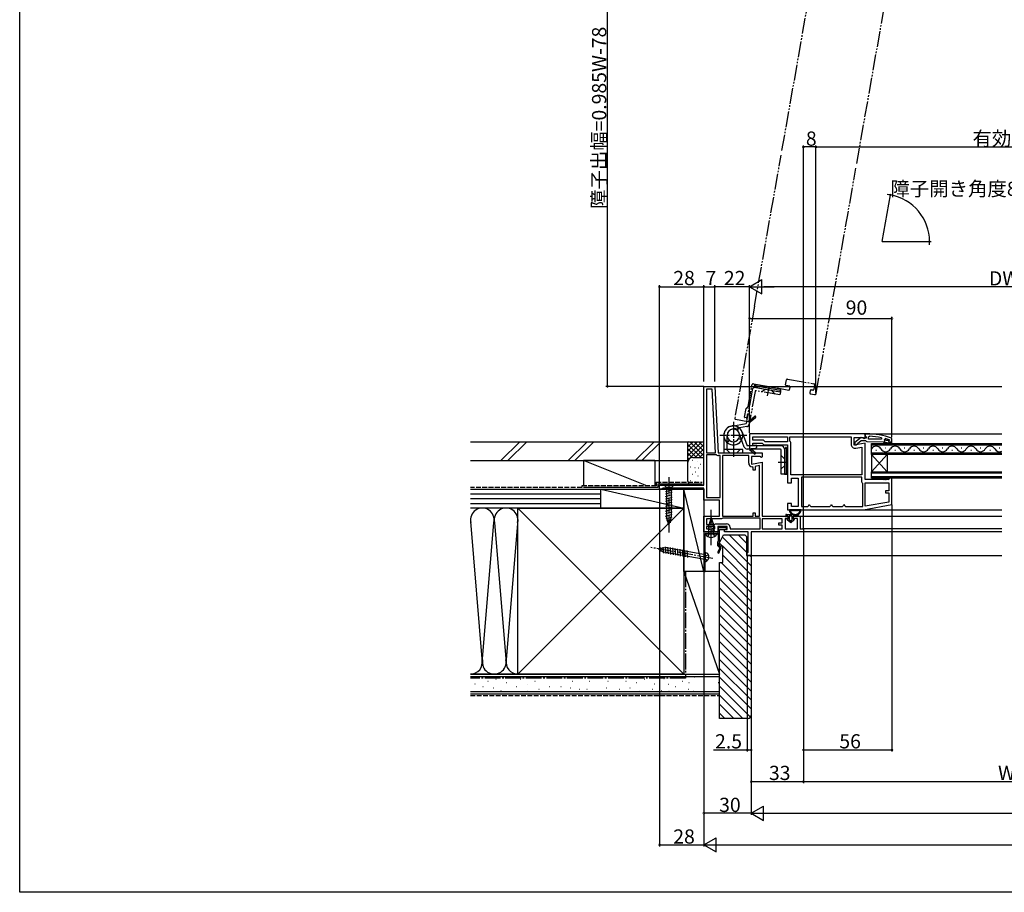
# Model space of a CAD drawing. Extents: x 0 to 998, y 0 to 1603.
# Drawn here: x 0 to 623, y 0 to 552 of the extents above; entities that cross this region are included whole.
import ezdxf

# ---------------------------------------------------------------- set-up
doc = ezdxf.new("R2010")
doc.units = 0
for name, pattern in [('YCENTER_1', [13, 10, -1, 1, -1]), ('YDIVIDE_1', [15, 10, -1, 1, -1, 1, -1]), ('YHIDDEN_1', [4, 3, -1])]:
    doc.linetypes.add(name, pattern=pattern)
for name, color, linetype in [('YKK_11', 7, 'CONTINUOUS'), ('YKK_12', 2, 'CONTINUOUS'), ('YKK_13', 4, 'CONTINUOUS'), ('YKK_D', 6, 'CONTINUOUS'), ('YKK_ZWAK', 7, 'CONTINUOUS'), ('YSS_K', 3, 'CONTINUOUS')]:
    doc.layers.add(name, color=color, linetype=linetype)
doc.styles.get("Standard").update_dxf_attribs({"font": 'txt', "bigfont": 'BIGFONT'})

msp = doc.modelspace()

# ---------------------------------------------------------------- linework, layer by layer
at = {"layer": 'YKK_11', "color": 0, "linetype": 'ByBlock', "lineweight": -2}
for p, q in [((432.500026, 257.500954), (432.500034, 320.000954)), ((432.500034, 320.000954), (439.500034, 320.000953)), ((434.300034, 318.200954), (434.300029, 278.000954)), ((437.791898, 318.200953), (434.300034, 318.200954)), ((439.898685, 278.000953), (437.791898, 318.200953)), ((439.898685, 278.000953), (437.791898, 318.200953)), ((439.500034, 320.000953), (441.701155, 278.000953)), ((534.49948, 290.000957), (461.49948, 290.000957)), ((461.49948, 290.000957), (461.49948, 280.134933)), ((463.49948, 288.000957), (485.49948, 288.000957)), ((463.49948, 286.000957), (463.49948, 288.000957)), ((463.49948, 288.000957), (485.49948, 288.000957)), ((485.49948, 288.000957), (485.49948, 285.000957)), ((486.99948, 285.366982), (486.99948, 288.000957)), ((486.99948, 288.000957), (525.69948, 288.000957)), ((525.69948, 288.000957), (525.69948, 283.389564)), ((527.69948, 282.793687), (527.69948, 287.600957)), ((527.69948, 287.600957), (533.05594, 287.600957)), ((531.985581, 287.614599), (527.999469, 284.509264)), ((533.402173, 287.425542), (531.985581, 287.614599)), ((533.05594, 287.600957), (533.923504, 287.058843)), ((533.801893, 287.224983), (533.402173, 287.425542)), ((535.203267, 287.223026), (533.801893, 287.224983)), ((533.923504, 287.058843), (534.49948, 287.378111)), ((534.49948, 287.378111), (534.49948, 290.000957)), ((534.507179, 290.024001), (534.505717, 288.977941)), ((534.505717, 288.977941), (534.855051, 288.500483)), ((535.507178, 290.022604), (534.507179, 290.024001)), ((534.855051, 288.500483), (535.204384, 288.023025)), ((535.204384, 288.023025), (535.203267, 287.223026)), ((536.702287, 286.520931), (536.704319, 287.975452)), ((544.773265, 286.509657), (536.702287, 286.520931)), ((544.773265, 286.509657), (536.702287, 286.520931)), ((536.704319, 287.975452), (537.227743, 288.474204)), ((544.877329, 287.498855), (544.773265, 286.509657)), ((546.701683, 286.081559), (546.702179, 286.436745)), ((546.702179, 286.436745), (547.335234, 286.918018)), ((551.502662, 286.778756), (551.173649, 287.24931)), ((551.500177, 285.000258), (551.502662, 286.778756)), ((461.49948, 280.134933), (461.422129, 280.000957)), ((462.573471, 280.39514), (462.750035, 280.700957)), ((462.750035, 280.700957), (465.49948, 280.700957)), ((470.327906, 286.000957), (463.49948, 286.000957)), ((463.49948, 282.600957), (463.49948, 284.000957)), ((463.49948, 284.000957), (469.499479, 284.000957)), ((465.99948, 282.600957), (463.49948, 282.600957)), ((465.49948, 281.000957), (465.99948, 281.500957)), ((465.49948, 280.700957), (465.49948, 281.000957)), ((465.99948, 281.500957), (465.99948, 282.600957)), ((469.499479, 284.000957), (470.49948, 283.000957)), ((471.327907, 285.000957), (470.327906, 286.000957)), ((470.49948, 283.000957), (485.49948, 283.000957)), ((485.49948, 285.000957), (471.327907, 285.000957)), ((485.49948, 283.000957), (485.49948, 259.000957)), ((487.24948, 284.93397), (486.99948, 285.366982)), ((487.49948, 284.500957), (487.24948, 284.93397)), ((487.49948, 264.000957), (487.49948, 284.500957)), ((534.49948, 283.992711), (527.69948, 282.793687)), ((527.999469, 284.509264), (527.997407, 283.033088)), ((527.997407, 283.033088), (528.997406, 283.031691)), ((528.6336, 280.927545), (532.49948, 281.609203)), ((528.997406, 283.031691), (529.498092, 283.535266)), ((529.498092, 283.535266), (529.695892, 283.937193)), ((529.695892, 283.937193), (532.001174, 285.727497)), ((532.001174, 285.727497), (534.701172, 285.723726)), ((532.49948, 281.609203), (532.49948, 264.000957)), ((534.49948, 261.000957), (534.49948, 283.992711)), ((534.701172, 285.723726), (535.177652, 285.37306)), ((535.177652, 285.37306), (535.654132, 285.022394)), ((535.654132, 285.022394), (546.200183, 285.007662)), ((546.200183, 285.007662), (546.199484, 284.507662)), ((546.199484, 284.507662), (548.199482, 284.504869)), ((546.200183, 285.007662), (547.000182, 285.006544)), ((546.701719, 286.106962), (546.701683, 286.081559)), ((547.076007, 285.596913), (546.701683, 286.081559)), ((547.407993, 286.105976), (546.701719, 286.106962)), ((547.407993, 286.105976), (546.701719, 286.106962)), ((547.000182, 285.006544), (547.076007, 285.596913)), ((547.705273, 285.84306), (547.407993, 286.105976)), ((548.697428, 285.841674), (547.705273, 285.84306)), ((548.199482, 284.504869), (550.422686, 283.217158)), ((548.995442, 286.103758), (548.697428, 285.841674)), ((549.831909, 286.10259), (548.995442, 286.103758)), ((550.67329, 283.64982), (549.199481, 284.503472)), ((549.199481, 284.503472), (550.99948, 284.500957)), ((549.600179, 285.002912), (551.500177, 285.000258)), ((549.901436, 285.902492), (549.601017, 285.602912)), ((549.697203, 286.194836), (549.831909, 286.10259)), ((549.831909, 286.10259), (549.901447, 285.910109)), ((549.901447, 285.910109), (549.901436, 285.902492)), ((550.422686, 283.217158), (550.67329, 283.64982)), ((550.99948, 284.500957), (550.998781, 284.000958)), ((550.998781, 284.000958), (551.498781, 284.000259)), ((551.498781, 284.000259), (551.500177, 285.000258)), ((434.300029, 276.600954), (434.300025, 249.800954)), ((434.300029, 276.600954), (434.300025, 249.800954)), ((434.300029, 278.000954), (439.898685, 278.000953)), ((440.487691, 276.600953), (434.300029, 276.600954)), ((440.749582, 276.526879), (440.487691, 276.600953)), ((441.701155, 278.000953), (469.500029, 278.000949)), ((442.900029, 276.200953), (441.901904, 276.200953)), ((442.900025, 249.800953), (442.900029, 276.200953)), ((444.300029, 276.200952), (444.300024, 238.000952)), ((444.300029, 276.200952), (444.300024, 238.000952)), ((460.900029, 276.20095), (444.300029, 276.200952)), ((460.900028, 271.389557), (460.900029, 276.20095)), ((461.422129, 280.000957), (464.84046, 277.096147)), ((465.358499, 277.705767), (462.638977, 280.016746)), ((462.700029, 275.60095), (462.700028, 270.79368)), ((468.056489, 275.600949), (462.700029, 275.60095)), ((464.84046, 277.096147), (465.358499, 277.705767)), ((468.924052, 275.058835), (468.056489, 275.600949)), ((469.500029, 275.378104), (468.924052, 275.058835)), ((469.500029, 278.000949), (469.500029, 275.378104)), ((462.700028, 270.79368), (469.500028, 271.992703)), ((463.700028, 268.589557), (463.200028, 269.089557)), ((463.700027, 267.089557), (463.700028, 268.589557)), ((467.700028, 269.847547), (464.900028, 269.353831)), ((464.900028, 269.353831), (464.900028, 267.089557)), ((467.700024, 238.000949), (467.700028, 269.847547)), ((469.500028, 271.992703), (469.500024, 238.000949)), ((464.900028, 267.089557), (463.700027, 267.089557)), ((532.49948, 264.000957), (487.49948, 264.000957)), ((532.49948, 264.000957), (487.49948, 264.000957)), ((487.99948, 259.000957), (487.99948, 262.000957)), ((487.99948, 262.000957), (492.19948, 262.000957)), ((492.19948, 262.000957), (492.19948, 244.000957)), ((532.49948, 262.500957), (494.19948, 262.500957)), ((494.19948, 262.500957), (494.19948, 244.000957)), ((532.49948, 262.500957), (494.19948, 262.500957)), ((532.49948, 259.500957), (532.49948, 262.500957)), ((549.69948, 261.500957), (549.19948, 261.000957)), ((550.19948, 262.000957), (549.69948, 261.500957)), ((551.49948, 262.000957), (550.19948, 262.000957)), ((551.49948, 245.174843), (551.49948, 262.000957)), ((404.500026, 255.000958), (404.500026, 257.500958)), ((404.500026, 257.500958), (432.500026, 257.500954)), ((406.323056, 255.350957), (405.846087, 255.000957)), ((406.800026, 255.700957), (406.323056, 255.350957)), ((432.500026, 255.700954), (406.800026, 255.700957)), ((432.500025, 248.000954), (432.500026, 255.700954)), ((485.49948, 259.000957), (487.99948, 259.000957)), ((532.74948, 259.067944), (532.49948, 259.500957)), ((532.99948, 258.634932), (532.74948, 259.067944)), ((532.99948, 244.000957), (532.99948, 258.634932)), ((549.19948, 261.000957), (534.49948, 261.000957)), ((534.49948, 244.208137), (534.49948, 259.000957)), ((534.49948, 259.000957), (549.49948, 259.000957)), ((549.49948, 259.000957), (549.49948, 254.000957)), ((405.846087, 255.000957), (404.500026, 255.000958)), ((434.300025, 249.800954), (442.900025, 249.800953)), ((549.49948, 254.000957), (547.49948, 254.000957)), ((547.49948, 254.000957), (547.49948, 252.600957)), ((547.49948, 252.600957), (549.49948, 252.600957)), ((549.49948, 252.600957), (549.49948, 246.853042)), ((442.500025, 248.000953), (432.500025, 248.000954)), ((442.500024, 238.000953), (442.500025, 248.000953)), ((487.99948, 246.000957), (485.49948, 246.000957)), ((485.49948, 246.000957), (485.49948, 242.000957)), ((487.99948, 244.000957), (487.99948, 246.000957)), ((492.19948, 244.000957), (487.99948, 244.000957)), ((494.19948, 244.000957), (498.19948, 244.000957)), ((498.19948, 244.000957), (498.69948, 244.500957)), ((499.69948, 244.500957), (500.19948, 244.000957)), ((500.19948, 244.000957), (512.19948, 244.000957)), ((512.19948, 244.000957), (512.69948, 244.500957)), ((513.69948, 244.500957), (514.19948, 244.000957)), ((514.19948, 244.000957), (520.19948, 244.000957)), ((520.19948, 244.000957), (520.69948, 244.500957)), ((521.69948, 244.500957), (522.19948, 244.000957)), ((522.19948, 244.000957), (532.99948, 244.000957)), ((533.499477, 242.000957), (551.49948, 245.174843)), ((549.49948, 246.853042), (534.49948, 244.208137)), ((549.49948, 246.853042), (534.49948, 244.208137)), ((432.500022, 228.000954), (432.500024, 238.000954)), ((432.500024, 238.000954), (442.500024, 238.000953)), ((444.600024, 236.600952), (444.200024, 236.400952)), ((444.300024, 238.000952), (463.700024, 238.00095)), ((468.100024, 236.600949), (444.600024, 236.600952)), ((468.100024, 236.600949), (444.600024, 236.600952)), ((463.700024, 238.00095), (463.700024, 240.00095)), ((463.700024, 240.00095), (464.900024, 240.00095)), ((464.900024, 240.00095), (464.900024, 238.00095)), ((464.900024, 238.00095), (467.700024, 238.000949)), ((468.100023, 229.800949), (468.100024, 236.600949)), ((469.500024, 238.000949), (485.700024, 238.000947)), ((485.49948, 242.000957), (533.499477, 242.000957)), ((485.700024, 238.000947), (485.700024, 236.500947)), ((489.200024, 236.500947), (489.200024, 238.000947)), ((489.200024, 238.000947), (493.500024, 238.000946)), ((493.500024, 238.000946), (493.500023, 229.800946)), ((434.300024, 236.200954), (434.300023, 232.700954)), ((434.300023, 232.700954), (439.201793, 232.700953)), ((443.800024, 236.200953), (434.300024, 236.200954)), ((439.501793, 231.300953), (434.301793, 231.300954)), ((434.301793, 231.300954), (434.301793, 229.800954)), ((439.201793, 232.700953), (439.601793, 232.900953)), ((439.501793, 229.800953), (439.501793, 231.300953)), ((439.601793, 232.900953), (440.001793, 233.100953)), ((440.001793, 233.100953), (446.801793, 233.100952)), ((441.301793, 231.300953), (441.301792, 228.000953)), ((447.301793, 231.300952), (441.301793, 231.300953)), ((446.801793, 230.500949), (441.701793, 230.500949)), ((441.701793, 230.500949), (441.701793, 228.000949)), ((444.200024, 236.400952), (443.800024, 236.200953)), ((446.801793, 229.500949), (446.801793, 230.500949)), ((447.301793, 229.500952), (447.301793, 231.300952)), ((449.101793, 230.800952), (449.101793, 229.800952)), ((469.500024, 236.200949), (469.500023, 229.800949)), ((482.100024, 236.200948), (469.500024, 236.200949)), ((479.900023, 232.300948), (479.900023, 233.700948)), ((479.900023, 233.700948), (482.100023, 233.700948)), ((482.100023, 232.300948), (479.900023, 232.300948)), ((482.100023, 233.700948), (482.100024, 236.200948)), ((482.100023, 229.800948), (482.100023, 232.300948)), ((483.900024, 236.500947), (483.900023, 229.800947)), ((485.700024, 236.500947), (483.900024, 236.500947)), ((491.700024, 236.500946), (489.200024, 236.500947)), ((491.700023, 229.800946), (491.700024, 236.500946)), ((436.577292, 228.000953), (432.500022, 228.000954)), ((432.501793, 228.000949), (432.501793, 203.000949)), ((441.701793, 228.000949), (432.501793, 228.000949)), ((433.401793, 203.000949), (433.401793, 227.000949)), ((433.401793, 227.000949), (436.743535, 227.000949)), ((434.301793, 229.800954), (439.501793, 229.800953)), ((434.301793, 229.800954), (439.501793, 229.800953)), ((436.967604, 228.188453), (436.577292, 228.000953)), ((436.743535, 227.000949), (436.926838, 227.120949)), ((436.926838, 227.120949), (437.476748, 227.120949)), ((437.435979, 228.188453), (436.967604, 228.188453)), ((437.826292, 228.000953), (437.435979, 228.188453)), ((437.476748, 227.120949), (437.660051, 227.000949)), ((437.660051, 227.000949), (440.982178, 227.000949)), ((441.301792, 228.000953), (437.826292, 228.000953)), ((440.982178, 227.000949), (441.241985, 227.150949)), ((441.751793, 226.835118), (441.701793, 226.669287)), ((441.701793, 226.669287), (441.701793, 222.092557)), ((442.501793, 221.300949), (442.501793, 229.500949)), ((442.501793, 229.500949), (446.801793, 229.500949)), ((445.701792, 228.000952), (445.701793, 229.500952)), ((460.500022, 228.00095), (445.701792, 228.000952)), ((445.701793, 229.500952), (447.301793, 229.500952)), ((449.101793, 229.800952), (468.100023, 229.800949)), ((460.500021, 215.092558), (460.500022, 228.00095)), ((462.500022, 228.00095), (462.500021, 213.00095)), ((495.500022, 228.000946), (462.500022, 228.00095)), ((469.500023, 229.800949), (482.100023, 229.800948)), ((469.500023, 229.800949), (482.100023, 229.800948)), ((483.900023, 229.800947), (491.700023, 229.800946)), ((493.500023, 229.800946), (495.500023, 229.800946)), ((495.500023, 229.800946), (495.500022, 228.000946)), ((441.451793, 221.796753), (441.201793, 221.500949)), ((441.201793, 221.500949), (441.201793, 219.369578)), ((441.201793, 219.369578), (442.605257, 217.966114)), ((442.605257, 217.966114), (441.236168, 214.863178)), ((441.701793, 222.092557), (441.451793, 221.796753)), ((441.967418, 214.53872), (443.559244, 218.143498)), ((442.001793, 220.709341), (442.251793, 221.005145)), ((442.001793, 219.700949), (442.001793, 220.709341)), ((443.559244, 218.143498), (442.001793, 219.700949)), ((442.251793, 221.005145), (442.501793, 221.300949)), ((441.236168, 214.863178), (441.967418, 214.53872)), ((460.000021, 214.50095), (460.250021, 214.796754)), ((460.000021, 213.00095), (460.000021, 214.50095)), ((462.500021, 213.00095), (460.000021, 213.00095)), ((460.250021, 214.796754), (460.500021, 215.092558)), ((432.501793, 203.000949), (433.401793, 203.000949))]:
    msp.add_line(p, q, dxfattribs=at)
for centre, radius, start, end in [((535.442919, 244.022635), 46.000013, 70.002917, 89.919962), ((535.075648, 241.110245), 47.412826, 78.069175, 87.398418), ((535.493246, 244.022385), 44.500202, 71.386137, 74.567027), ((462.448471, 280.178634), 0.25, 59.999973, 319.64296), ((528.19948, 283.389564), 2.5, 180.000007, 279.999993), ((549.600598, 285.302912), 0.3, 89.919953, 269.919973), ((441.901904, 278.400951), 2.199998, 238.413637, 269.999999), ((463.200028, 271.389557), 2.3, 180.000002, 269.999983), ((499.19948, 244.500957), 0.5, 359.99999, 180.00001), ((513.19948, 244.500957), 0.5, 359.99999, 180.00001), ((521.19948, 244.500957), 0.5, 359.99999, 180.00001), ((446.801792, 230.800952), 2.3, 0.000002, 89.999983), ((441.501793, 227.000949), 0.3, 326.442741, 150.000026)]:
    msp.add_arc(centre, radius, start, end, dxfattribs=at)
at = {"layer": 'YKK_12', "linetype": 'YDIVIDE_1'}
for p, q in [((481.958114, 469.19748), (498.801988, 564.723832)), ((529.228886, 460.862367), (546.164142, 556.906971)), ((464.593296, 370.716705), (481.43717, 466.243057)), ((511.772687, 361.86334), (528.707942, 457.907944)), ((464.593296, 370.716705), (452.090628, 299.810546)), ((464.593296, 370.716705), (452.090628, 299.810546)), ((503.61578, 315.603224), (511.772687, 361.86334)), ((503.61578, 315.603224), (511.772687, 361.86334)), ((484.266921, 321.045803), (484.822596, 324.197188)), ((485.401824, 324.602767), (502.143555, 321.650748)), ((460.496255, 307.169835), (462.891366, 320.753184)), ((464.049822, 321.564343), (486.207996, 317.657259)), ((486.642117, 320.119279), (484.672501, 320.466575)), ((486.787224, 318.062839), (487.047697, 319.540051)), ((501.414233, 317.514556), (500.429425, 317.688204)), ((502.549135, 321.07152), (501.993461, 317.920136)), ((499.850197, 317.282624), (499.589725, 315.805413)), ((499.60709, 315.903893), (499.589725, 315.805413)), ((499.995305, 315.226185), (502.457324, 314.792064)), ((499.995305, 315.226185), (502.457324, 314.792064)), ((458.312041, 300.541311), (459.265872, 305.950755)), ((459.471487, 306.273507), (460.29064, 306.847083)), ((452.496207, 299.231318), (460.37467, 297.842133)), ((452.496207, 299.231318), (460.37467, 297.842133)), ((459.343235, 300.054856), (458.555389, 300.193774)), ((459.985974, 301.972377), (459.690772, 300.298204)), ((461.156086, 302.273768), (460.565202, 302.377957)), ((461.379672, 298.934771), (461.857108, 301.642445)), ((461.650184, 298.707785), (461.379672, 298.934771)), ((461.857108, 301.642445), (461.561666, 301.69454)), ((461.838449, 297.505486), (465.292715, 300.367469)), ((464.782314, 300.983497), (462.034203, 298.706589)), ((460.953897, 298.247713), (461.838449, 297.505486))]:
    msp.add_line(p, q, dxfattribs=at)
at = {"layer": 'YKK_12'}
for p, q in [((545.330489, 411.563736), (550.539935, 441.107969)), ((545.330489, 411.563736), (575.330489, 411.563736)), ((534.000026, 290.000957), (620.99838, 290.000008)), ((533.473779, 242.000957), (620.99838, 242.000008))]:
    msp.add_line(p, q, dxfattribs=at)
at = {"layer": 'YKK_12', "linetype": 'Continuous'}
for p, q in [((436.551061, 320.000957), (620.99838, 320.000008)), ((538.500026, 283.800957), (620.99838, 283.800008)), ((538.500026, 277.000957), (538.500026, 283.800957)), ((620.99838, 282.800008), (538.500026, 282.800957)), ((547.300026, 281.160957), (547.700026, 281.160957)), ((559.300026, 281.160957), (559.700026, 281.160957)), ((571.300026, 281.160957), (571.700026, 281.160957)), ((583.300026, 281.160957), (583.700026, 281.160957)), ((595.300026, 281.160957), (595.700026, 281.160957)), ((607.300026, 281.160957), (607.700026, 281.160957)), ((619.300026, 281.160957), (619.700026, 281.160957)), ((538.500026, 278.000957), (620.99838, 278.000008)), ((620.99838, 277.000008), (538.500026, 277.000957)), ((538.500026, 277.000957), (538.500026, 266.000957)), ((538.500026, 277.000957), (548.500026, 266.000957)), ((538.500026, 266.000957), (548.500026, 277.000957)), ((541.300026, 279.640957), (541.700026, 279.640957)), ((548.500026, 277.000957), (548.500026, 266.000957)), ((553.300026, 279.640957), (553.700026, 279.640957)), ((565.300026, 279.640957), (565.700026, 279.640957)), ((577.300026, 279.640957), (577.700026, 279.640957)), ((589.300026, 279.640957), (589.700026, 279.640957)), ((601.300026, 279.640957), (601.700026, 279.640957)), ((613.300026, 279.640957), (613.700026, 279.640957)), ((538.500026, 266.000957), (620.99838, 266.000008)), ((538.500026, 262.000957), (538.500026, 266.000957)), ((620.99838, 265.000008), (538.500026, 265.000957)), ((538.500026, 263.000957), (620.99838, 263.000008)), ((620.99838, 262.000008), (538.500026, 262.000957)), ((493.45363, 238.000957), (620.99838, 238.000008)), ((620.99838, 229.800008), (495.000026, 229.800957)), ((620.99838, 228.000008), (495.000026, 228.000957)), ((462.000026, 213.000957), (621.044244, 213.000957))]:
    msp.add_line(p, q, dxfattribs=at)
at = {"layer": 'YKK_12', "linetype": 'YDIVIDE_1'}
for centre, radius, start, end in [((485.315, 324.110364), 0.5, 80, 170), ((463.876174, 320.579535), 1, 80, 170), ((484.759325, 320.958979), 0.5, 170, 260), ((486.29482, 318.149663), 0.5, 260, 350), ((486.555293, 319.626875), 0.5, 350, 80), ((500.342601, 317.1958), 0.5, 80, 170), ((501.501057, 318.00696), 0.5, 260, 350), ((502.056731, 321.158345), 0.5, 350, 80), ((500.082129, 315.718589), 0.5, 170, 260), ((500.082129, 315.718589), 0.5, 170, 260), ((502.630972, 315.776872), 1, 260, 350), ((502.630972, 315.776872), 1, 260, 350), ((459.758276, 305.863931), 0.5, 125, 170), ((460.003851, 307.256659), 0.5, 305, 350), ((452.583032, 299.723722), 0.5, 170, 260), ((452.583032, 299.723722), 0.5, 170, 260), ((458.607483, 300.489217), 0.3, 170, 260), ((459.395329, 300.350298), 0.3, 260, 350), ((460.478378, 301.885553), 0.5, 80, 170), ((461.069262, 301.781364), 0.5, 350, 80), ((465.037515, 300.675483), 0.4, 309.642972, 129.642972), ((460.461494, 298.334537), 0.5, 260, 350), ((460.461494, 298.334537), 0.5, 260, 350), ((461.841695, 298.547088), 0.25, 140, 39.642972)]:
    msp.add_arc(centre, radius, start, end, dxfattribs=at)
at = {"layer": 'YKK_12', "linetype": 'Continuous'}
for centre, start, end in [((541.500026, 278.724139), 29.202545, 150.797455), ((547.500026, 282.077775), 209.202545, 330.797455), ((553.500026, 278.724139), 29.202545, 150.797455), ((559.500026, 282.077775), 209.202545, 330.797455), ((565.500026, 278.724139), 29.202545, 150.797455), ((571.500026, 282.077775), 209.202545, 330.797455), ((577.500026, 278.724139), 29.202545, 150.797455), ((583.500026, 282.077775), 209.202545, 330.797455), ((589.500026, 278.724139), 29.202545, 150.797455), ((595.500026, 282.077775), 209.202545, 330.797455), ((601.500026, 278.724139), 29.202545, 150.797455), ((607.500026, 282.077775), 209.202545, 330.797455), ((613.500026, 278.724139), 29.202545, 150.797455), ((619.500026, 282.077775), 209.202545, 295.847122)]:
    msp.add_arc(centre, 3.436818, start, end, dxfattribs=at)
at = {"layer": 'YKK_13', "linetype": 'YDIVIDE_1'}
for p, q in [((463.059772, 317.677203), (459.330446, 296.527144)), ((465.376684, 319.299523), (480.936646, 316.555881)), ((469.017859, 316.626632), (471.334771, 318.248951)), ((472.870726, 314.002552), (473.83899, 319.493854)), ((464.942563, 316.837503), (461.300061, 296.179848)), ((480.58935, 314.586266), (465.521791, 317.243083)), ((477.388725, 315.150622), (475.766406, 317.467534)), ((480.936646, 316.555881), (480.58935, 314.586266)), ((450.158131, 294.909818), (459.330446, 296.527144)), ((459.677742, 294.557529), (450.505427, 292.940202)), ((453.673088, 292.144844), (454.909622, 293.716781))]:
    msp.add_line(p, q, dxfattribs=at)
at = {"layer": 'YKK_13', "linetype": 'YHIDDEN_1'}
for p, q in [((464.536488, 320.869262), (464.397571, 320.081423)), ((464.536488, 320.869262), (465.028892, 320.782438)), ((465.028892, 320.782438), (465.723965, 321.269133)), ((481.283928, 318.525492), (481.11028, 317.540685)), ((484.900013, 281.400985), (484.10002, 281.400985)), ((484.900013, 281.400985), (484.900013, 280.900985)), ((484.900013, 280.900985), (485.500013, 280.300985)), ((448.95002, 278.000971), (446.95002, 280.000971)), ((453.45002, 278.000971), (455.45002, 280.000971)), ((481.50002, 276.250971), (483.50002, 274.250971)), ((481.50002, 276.250971), (483.50002, 274.250971)), ((481.50002, 267.750971), (483.50002, 269.750971)), ((481.50002, 267.750971), (483.50002, 269.750971)), ((485.500013, 264.500985), (484.500013, 264.500985)), ((435.151793, 224.991724), (436.056793, 226.847249)), ((436.056793, 226.847249), (437.201793, 227.456056)), ((437.201793, 227.456056), (438.346793, 226.847249)), ((438.346793, 226.847249), (439.251793, 224.991724))]:
    msp.add_line(p, q, dxfattribs=at)
at = {"layer": 'YKK_13'}
for p, q in [((464.397571, 320.081423), (464.889974, 319.994599)), ((464.46703, 320.475346), (481.110288, 317.54069)), ((464.889974, 319.994599), (465.37667, 319.299525)), ((465.37667, 319.299525), (480.936633, 316.555884)), ((465.723965, 321.269133), (481.283928, 318.525492)), ((481.110281, 317.540691), (480.936633, 316.555884)), ((480.936648, 316.555881), (481.283944, 318.525497)), ((454.725574, 287.111403), (456.488351, 286.166619)), ((454.725574, 287.111403), (456.488351, 286.166619)), ((448.533353, 286.019547), (447.20002, 284.528835)), ((481.50002, 282.300971), (460.023687, 282.300971)), ((481.50002, 282.300971), (460.023687, 282.300971)), ((481.00002, 280.300971), (460.023687, 280.300971)), ((481.00002, 280.300971), (460.023687, 280.300971)), ((484.10002, 280.900985), (483.50002, 280.300985)), ((483.50002, 280.300985), (483.50002, 264.500985)), ((483.50002, 280.300971), (483.50002, 264.500971)), ((483.50002, 280.300971), (483.50002, 264.500971)), ((484.10002, 281.400985), (484.10002, 280.900985)), ((484.50002, 281.400985), (484.50002, 264.500978)), ((485.500013, 280.300985), (485.500013, 264.500985)), ((457.20002, 280.000971), (445.20002, 280.000971)), ((481.50002, 264.500971), (481.50002, 279.800971)), ((481.50002, 264.500971), (481.50002, 279.800971)), ((483.50002, 264.500971), (481.50002, 264.500971)), ((483.50002, 264.500971), (481.50002, 264.500971)), ((484.50002, 264.500985), (483.50002, 264.500985)), ((483.50002, 264.50097), (485.50002, 264.50097)), ((545.700026, 262.000957), (546.700026, 261.000957)), ((545.700026, 262.000957), (545.700026, 261.000957)), ((545.822558, 261.000957), (546.822558, 262.000957)), ((546.822558, 262.000957), (547.822558, 261.000957)), ((546.94509, 261.000957), (547.94509, 262.000957)), ((547.94509, 262.000957), (548.94509, 261.000957)), ((548.067622, 261.000957), (549.067622, 262.000957)), ((549.067622, 262.000957), (549.685848, 261.382731)), ((549.190154, 261.000957), (549.700125, 261.510928)), ((550.190055, 262.000858), (550.190154, 262.000957)), ((550.190154, 262.000957), (550.19025, 262.000862)), ((493.764189, 242.001388), (486.835862, 242.001388)), ((488.667975, 241.401388), (488.235924, 241.401388)), ((489.900026, 241.401388), (489.467975, 241.401388)), ((491.132077, 241.401388), (490.700026, 241.401388)), ((492.364127, 241.401388), (491.932077, 241.401388))]:
    msp.add_line(p, q, dxfattribs=at)
at = {"layer": 'YKK_13', "linetype": 'YCENTER_1'}
for p, q in [((451.20002, 297.500971), (451.20002, 275.340129)), ((459.70002, 289.000971), (442.70002, 289.000971)), ((479.584849, 272.000971), (485.160863, 272.000971)), ((479.584849, 272.000971), (485.160863, 272.000971)), ((410.49999, 262.500957), (410.500217, 227.500957)), ((437.201793, 219.500949), (437.201793, 242.000949)), ((438.325832, 211.132708), (398.933521, 218.078635)), ((433.401793, 212.000949), (433.86954, 213.051527)), ((433.401793, 212.000949), (433.482013, 210.853751)), ((433.86954, 213.051527), (435.454332, 213.505958)), ((433.482013, 210.853751), (434.815805, 209.884694))]:
    msp.add_line(p, q, dxfattribs=at)
at = {"layer": 'YKK_13', "linetype": 'Continuous'}
for p, q in [((445.20002, 289.000971), (445.20002, 278.000971)), ((447.20002, 280.000971), (447.20002, 289.000971)), ((458.144302, 281.616931), (454.958791, 290.369052)), ((458.144302, 281.616931), (454.958791, 290.369052)), ((456.838176, 291.053092), (460.023687, 282.300971)), ((456.838176, 291.053092), (460.023687, 282.300971)), ((445.20002, 278.000971), (457.20002, 278.000971)), ((457.20002, 278.000971), (457.20002, 280.000971)), ((413.600023, 257.500977), (407.400023, 257.500937)), ((407.400023, 257.500937), (408.950033, 255.950947)), ((412.050033, 255.950967), (408.950033, 255.950947)), ((408.950033, 255.950947), (408.950153, 237.416919)), ((413.600023, 257.500977), (412.050033, 255.950967)), ((412.050153, 237.416939), (412.050033, 255.950967)), ((408.400048, 253.524526), (412.600041, 254.64994)), ((408.400058, 251.971612), (412.600051, 253.097026)), ((408.400068, 250.418697), (412.600061, 251.544111)), ((408.400079, 248.865783), (412.600071, 249.991197)), ((408.400089, 247.312869), (412.600081, 248.438283)), ((408.400099, 245.759955), (412.600091, 246.885368)), ((408.400109, 244.20704), (412.600101, 245.332454)), ((408.400119, 242.654126), (412.600111, 243.77954)), ((408.400129, 241.101212), (412.600122, 242.226626)), ((408.400139, 239.548298), (412.600132, 240.673711)), ((408.400149, 237.995383), (412.600142, 239.120797)), ((408.658854, 236.511788), (412.600152, 237.567883)), ((410.500184, 232.500957), (408.950153, 237.416919)), ((410.500184, 232.500957), (412.050153, 237.416939)), ((437.201793, 237.000949), (435.801793, 232.172683)), ((437.201793, 237.000949), (438.601793, 232.172683)), ((484.799026, 239.000956), (492.349414, 239.000956)), ((485.800026, 238.000957), (484.800026, 238.000957)), ((485.800026, 238.000957), (484.800026, 238.000957)), ((485.800026, 236.000956), (485.800026, 238.000957)), ((485.800026, 236.000956), (485.800026, 238.000957)), ((486.500026, 237.700957), (486.500026, 235.701216)), ((486.500026, 237.700957), (486.500026, 235.701216)), ((488.100026, 238.000957), (486.800026, 238.000957)), ((488.100026, 238.000957), (486.800026, 238.000957)), ((488.400026, 235.701216), (488.400026, 237.700957)), ((488.400026, 235.701216), (488.400026, 237.700957)), ((489.100026, 238.000957), (489.100026, 236.000956)), ((490.900026, 238.000957), (489.100026, 238.000957)), ((489.100026, 236.000956), (489.100026, 238.000957)), ((490.900026, 238.000957), (489.100026, 238.000957)), ((492.349414, 239.000956), (490.900026, 238.000957)), ((490.900026, 238.000957), (492.349414, 239.000956)), ((409.110351, 235.079852), (412.146484, 235.893403)), ((409.561849, 233.647917), (411.61168, 234.197182)), ((438.822932, 233.087172), (435.201793, 232.116891)), ((439.201793, 231.739301), (435.201793, 230.667504)), ((435.801793, 227.000949), (435.801793, 232.172683)), ((438.282553, 234.391765), (435.85118, 233.74028)), ((437.742173, 235.696357), (436.526486, 235.370615)), ((438.601793, 227.000949), (438.601793, 232.172683)), ((487.450026, 233.700957), (485.170999, 235.644942)), ((487.450026, 233.700957), (485.170999, 235.644942)), ((485.302212, 236.000956), (485.800026, 236.000956)), ((485.800026, 236.000956), (485.302212, 236.000956)), ((486.605335, 235.472971), (487.255335, 234.918528)), ((487.255335, 234.918528), (486.605335, 235.472971)), ((489.729053, 235.644942), (487.450026, 233.700957)), ((487.450026, 233.700957), (489.729053, 235.644942)), ((487.644716, 234.918528), (488.294716, 235.472971)), ((487.644716, 234.918528), (488.294716, 235.472971)), ((489.100026, 236.000956), (489.59784, 236.000956)), ((489.59784, 236.000956), (489.100026, 236.000956)), ((440.951793, 227.000949), (433.451793, 227.000949)), ((433.451793, 227.000949), (433.451793, 226.49206)), ((440.951793, 226.49206), (433.451793, 226.49206)), ((439.201793, 230.289914), (435.201793, 229.218118)), ((439.201793, 228.840528), (435.201793, 227.768731)), ((440.951793, 227.000949), (440.951793, 226.49206)), ((403.85756, 217.210395), (407.811896, 218.08705)), ((405.138584, 218.057744), (405.353129, 215.605484)), ((406.615664, 218.385205), (406.947736, 214.589607)), ((433.670948, 213.527401), (407.811896, 218.08705)), ((408.103111, 218.594185), (408.482078, 214.262572)), ((409.632433, 218.324525), (410.0114, 213.992911)), ((411.161755, 218.054864), (411.540722, 213.72325)), ((403.85756, 217.210395), (407.273587, 215.034146)), ((433.132638, 210.474497), (407.273587, 215.034146)), ((412.691077, 217.785203), (413.070044, 213.453589)), ((414.220399, 217.515542), (414.599366, 213.183929)), ((415.749721, 217.245882), (416.128688, 212.914268)), ((417.279043, 216.976221), (417.65801, 212.644607)), ((418.808365, 216.70656), (419.187332, 212.374946)), ((420.337687, 216.4369), (420.716654, 212.105286)), ((421.867009, 216.167239), (422.245976, 211.835625)), ((432.906896, 209.194247), (433.89669, 214.807651))]:
    msp.add_line(p, q, dxfattribs=at)
at = {"layer": 'YKK_13', "linetype": 'YDIVIDE_1'}
for centre, radius, start, end in [((465.029387, 317.329907), 2, 80, 170), ((465.434967, 316.750679), 0.5, 80, 170), ((459.330446, 296.527144), 2, 280, 350)]:
    msp.add_arc(centre, radius, start, end, dxfattribs=at)
at = {"layer": 'YKK_13'}
for centre, radius, start, end in [((451.20002, 289.000971), 6, 228.189685, 180), ((451.20002, 289.000971), 6, 20, 331.810315), ((451.20002, 289.000971), 6, 20, 331.810315), ((460.023687, 282.300971), 2, 200, 270), ((460.023687, 282.300971), 2, 200, 270), ((481.00002, 279.800971), 0.5, 0, 90), ((481.00002, 279.800971), 0.5, 0, 90), ((481.50002, 280.300971), 2, 0, 90), ((481.50002, 280.300971), 2, 0, 90), ((486.835862, 241.701388), 0.3, 90, 188.206086), ((487.616568, 241.101388), 0.3, 110.022089, 202.281772), ((487.528744, 240.600957), 0.2, 153.367013, 266.632987), ((487.081796, 240.825094), 0.3, 333.367013, 23.147762), ((487.411138, 241.665124), 0.3, 290.022089, 328.165137), ((487.499379, 240.10182), 0.3, 36.852238, 86.632987), ((487.835924, 241.401388), 0.2, 36.869898, 148.165137), ((488.235924, 241.701388), 0.3, 216.869898, 270), ((488.667975, 241.701388), 0.3, 270, 323.130102), ((489.067975, 241.401388), 0.2, 36.869898, 143.130102), ((489.467975, 241.701388), 0.3, 216.869898, 270), ((489.900026, 241.701388), 0.3, 270, 323.130102), ((490.300026, 241.401388), 0.2, 36.869898, 143.130102), ((490.700026, 241.701388), 0.3, 216.869898, 270), ((491.132077, 241.701388), 0.3, 270, 323.130102), ((491.532077, 241.401388), 0.2, 36.869898, 143.130102), ((491.932077, 241.701388), 0.3, 216.869898, 270), ((492.364127, 241.701388), 0.3, 270, 323.130102), ((492.764127, 241.401388), 0.2, 31.834863, 143.130102), ((493.100673, 240.10182), 0.3, 93.367013, 143.147762), ((493.188913, 241.665124), 0.3, 211.834863, 249.977911), ((493.071307, 240.600957), 0.2, 273.367013, 26.632987), ((492.983484, 241.101388), 0.3, 337.718228, 69.977911), ((493.518255, 240.825094), 0.3, 156.852238, 206.632987), ((493.764189, 241.701388), 0.3, 351.793914, 90)]:
    msp.add_arc(centre, radius, start, end, dxfattribs=at)
at = {"layer": 'YKK_13', "linetype": 'Continuous'}
for centre, radius, start, end in [((451.20002, 289.000971), 4, 228.189685, 180), ((451.20002, 289.000971), 4, 20, 331.810315), ((451.20002, 289.000971), 4, 20, 331.810315), ((484.799026, 238.500957), 0.5, 90.11462, 269.88538), ((484.800026, 238.500957), 0.5, 89.885409, 270), ((484.800026, 238.500957), 0.5, 269.885332, 269.999981), ((486.800026, 237.700957), 0.3, 90, 180), ((486.800026, 237.700957), 0.3, 90, 180), ((490.300026, 242.200957), 3.8, 188.206086, 237.36313), ((490.300026, 242.200957), 3.2, 202.281772, 203.147762), ((490.300026, 242.200957), 3.2, 216.852238, 323.147762), ((488.100026, 237.700957), 0.3, 0, 90), ((488.100026, 237.700957), 0.3, 0, 90), ((490.300026, 242.200957), 3.8, 302.63687, 351.793914), ((490.300026, 242.200957), 3.2, 336.852238, 337.718228), ((485.302212, 235.798769), 0.202187, 90, 229.536185), ((485.302212, 235.798769), 0.202187, 90, 229.536185), ((486.800026, 235.701216), 0.3, 180, 229.536185), ((486.800026, 235.701216), 0.3, 180, 229.536185), ((487.450026, 235.146773), 0.3, 229.536185, 310.463815), ((487.450026, 235.146773), 0.3, 229.536185, 310.463815), ((488.100026, 235.701216), 0.3, 310.463815, 0), ((488.100026, 235.701216), 0.3, 310.463815, 0), ((489.59784, 235.798769), 0.202187, 310.463782, 89.999967), ((489.59784, 235.798769), 0.202187, 310.463815, 90), ((437.201793, 229.027825), 4.526875, 214.066709, 325.933291), ((433.626053, 212.927025), 1.9, 29.343333, 81.810892), ((432.318504, 212.191962), 3.4, 310.656667, 29.343333), ((433.295792, 211.054021), 1.9, 258.189108, 310.656667)]:
    msp.add_arc(centre, radius, start, end, dxfattribs=at)
at = {"layer": 'YKK_D'}
for p, q in [((371.65523, 320.000957), (371.65523, 636.042927)), ((495.500026, 230.300957), (495.500026, 472.390988)), ((503.442132, 471.390988), (495.500026, 471.390988)), ((503.442132, 315.618416), (503.442132, 472.390988)), ((503.442132, 315.618416), (503.442132, 472.390988)), ((503.442132, 471.390988), (769.500026, 471.390988)), ((550.690931, 441.964312), (550.698956, 442.009827)), ((575.746274, 411.563733), (576.246274, 411.563733)), ((404.500026, 258.000958), (404.500026, 384.000957)), ((404.500026, 383.000957), (432.500026, 383.000957)), ((432.500026, 323.000957), (432.500026, 384.000957)), ((432.500026, 323.000957), (432.500026, 384.000957)), ((432.500026, 383.000957), (439.500026, 383.000957)), ((439.500026, 323.000957), (439.500026, 384.000957)), ((439.500026, 323.000957), (439.500026, 384.000957)), ((461.500026, 383.000957), (439.500026, 383.000957)), ((461.500026, 323.000957), (461.500026, 384.000957)), ((461.500026, 290.500957), (461.500026, 384.000957)), ((794.500026, 383.000957), (470.500026, 383.000957)), ((461.500026, 323.000957), (461.500026, 364.000957)), ((461.500026, 363.000957), (551.500026, 363.000957)), ((551.500026, 287.779457), (551.500026, 364.000957)), ((432.500026, 320.000957), (370.65523, 320.000957)), ((404.500026, 255.250958), (404.500026, 29)), ((551.500026, 245.013943), (551.500026, 89)), ((432.500026, 227.500957), (432.500026, 29)), ((495.500026, 227.900957), (495.500026, 69)), ((495.500026, 227.900957), (495.500026, 69)), ((495.500026, 227.500957), (495.500026, 89)), ((460.000026, 212.500957), (460.000026, 89)), ((462.500026, 212.500957), (462.500026, 89)), ((462.500026, 212.500957), (462.500026, 69)), ((432.500026, 183.000957), (432.500026, 49)), ((432.500026, 183.000957), (432.500026, 29)), ((462.500026, 183.000957), (462.500026, 49)), ((462.500026, 183.000957), (462.500026, 49)), ((460.000026, 90), (438.650026, 90)), ((462.500026, 90), (460.000026, 90)), ((551.500026, 90), (495.500026, 90)), ((462.500026, 70), (495.500026, 70)), ((495.500026, 70), (769.500026, 70)), ((462.500026, 50), (432.500026, 50)), ((471.500026, 50), (793.500026, 50)), ((404.500026, 30), (432.500026, 30)), ((441.500026, 30), (823.500026, 30))]:
    msp.add_line(p, q, dxfattribs=at)
at = {"layer": 'YKK_D', "lineweight": -2}
for p, q in [((461.500026, 383.000957), (469.294255, 387.500957)), ((469.294255, 378.500957), (469.294255, 387.500957)), ((461.500026, 383.000957), (469.294255, 378.500957)), ((461.500026, 383.000957), (477.088483, 383.000957)), ((462.500026, 50), (470.294255, 54.5)), ((462.500026, 50), (470.294255, 45.5)), ((462.500026, 50), (478.088483, 50)), ((470.294255, 45.5), (470.294255, 54.5)), ((432.500026, 30), (440.294255, 34.5)), ((440.294255, 25.5), (440.294255, 34.5)), ((432.500026, 30), (440.294255, 25.5)), ((432.500026, 30), (448.088483, 30))]:
    msp.add_line(p, q, dxfattribs=at)
at = {"layer": 'YKK_D', "linetype": 'ByBlock'}
for points, const_width in [([(495.659401, 471.390988, 1), (495.340651, 471.390988, 1)], 1.275), ([(503.601507, 471.390988, 1), (503.282757, 471.390988, 1)], 1.275), ([(503.282757, 471.390988, 1), (503.601507, 471.390988, 1)], 1.275), ([(550.399745, 441.047159, 1), (550.650871, 441.002879, 1)], 1.02), ([(575.246274, 411.436233, 1), (575.246274, 411.691233, 1)], 1.02), ([(404.659401, 383.000957, 1), (404.340651, 383.000957, 1)], 1.275), ([(432.659401, 383.000957, 1), (432.340651, 383.000957, 1)], 1.275), ([(432.340651, 383.000957, 1), (432.659401, 383.000957, 1)], 1.275), ([(439.340651, 383.000957, 1), (439.659401, 383.000957, 1)], 1.275), ([(439.659401, 383.000957, 1), (439.340651, 383.000957, 1)], 1.275), ([(461.659401, 363.000957, 1), (461.340651, 363.000957, 1)], 1.275), ([(551.340651, 363.000957, 1), (551.659401, 363.000957, 1)], 1.275), ([(371.65523, 320.160332, 1), (371.65523, 319.841582, 1)], 1.275), ([(460.159401, 90, 1), (459.840651, 90, 1)], 1.275), ([(462.340651, 90, 1), (462.659401, 90, 1)], 1.275), ([(495.659401, 90, 1), (495.340651, 90, 1)], 1.275), ([(551.340651, 90, 1), (551.659401, 90, 1)], 1.275), ([(462.659401, 70, 1), (462.340651, 70, 1)], 1.275), ([(495.340651, 70, 1), (495.659401, 70, 1)], 1.275), ([(495.659401, 70, 1), (495.340651, 70, 1)], 1.275), ([(432.659401, 50, 1), (432.340651, 50, 1)], 1.275), ([(404.659401, 30, 1), (404.340651, 30, 1)], 1.275)]:
    msp.add_lwpolyline(points, format="xyb", close=True, dxfattribs=dict(at, const_width=const_width))
at = {"layer": 'YKK_D'}
for start, end in [(80.000027, 83.907867), (0, 80.000027), (356.09216, 0)]:
    msp.add_arc((545.330503, 411.563733), 29.915771, start, end, dxfattribs=at)
at = {"layer": 'YKK_ZWAK'}
for p, q in [((0, 0), (0, 1560)), ((990, 0), (0, 0))]:
    msp.add_line(p, q, dxfattribs=at)
at = {"layer": 'YSS_K', "color": 0, "linetype": 'Continuous'}
for p, q in [((285.000052, 285.000958), (422.500026, 285.000958)), ((422.500026, 273.000958), (422.500026, 285.000958)), ((285.000052, 273.000958), (422.500026, 273.000958)), ((403.500026, 256.000954), (356.500026, 256.000953)), ((403.500026, 258.350954), (431.500026, 258.350954)), ((403.500026, 258.350954), (403.500026, 256.000954)), ((315.000026, 243.000956), (420.000026, 243.000957)), ((315.000026, 229.036373), (315.000026, 243.000956)), ((420.000026, 243.000957), (420.000028, 138.000957)), ((315.000028, 138.000956), (315.000026, 235.500958)), ((285.000052, 138.001914), (442.500022, 138.001916)), ((420.000028, 138.000957), (315.000028, 138.000956)), ((442.500022, 125.501916), (442.500022, 138.001916)), ((285.000052, 125.501914), (442.500022, 125.501916))]:
    msp.add_line(p, q, dxfattribs=at)
at = {"layer": 'YSS_K', "linetype": 'Continuous'}
for p, q in [((304.294407, 273.000958), (316.294407, 285.000958)), ((308.537048, 273.000958), (320.537048, 285.000958)), ((346.720814, 273.000958), (358.720814, 285.000958)), ((350.963455, 273.000958), (362.963455, 285.000958)), ((389.147221, 273.000958), (401.147221, 285.000958)), ((393.389862, 273.000958), (405.389862, 285.000958)), ((422.500026, 285.000958), (432.500026, 285.000958)), ((422.500026, 272.000958), (422.500026, 285.000958)), ((431.357875, 285.000958), (422.500026, 276.143093)), ((428.529475, 285.000958), (422.500026, 278.971523)), ((425.701045, 285.000958), (422.500026, 281.799953)), ((422.872615, 285.000958), (422.500026, 284.628368)), ((432.500026, 283.314663), (422.500026, 273.314663)), ((430.813731, 275.000958), (422.500026, 283.314663)), ((427.985317, 275.000958), (422.500026, 280.486233)), ((432.500026, 276.143093), (423.642177, 285.000958)), ((432.500026, 278.971523), (426.470576, 285.000958)), ((432.500026, 280.486233), (427.014735, 275.000958)), ((432.500026, 281.799954), (429.299007, 285.000958)), ((432.500026, 284.628369), (432.127437, 285.000958)), ((425.174587, 274.983257), (422.500026, 277.657818)), ((423.294643, 274.034756), (422.500026, 274.829388)), ((425.500026, 275.000958), (432.500026, 275.000958)), ((432.500026, 277.657818), (429.825465, 274.983257)), ((401.500026, 273.000958), (356.500026, 273.000957)), ((396.500035, 257.000954), (356.500026, 273.000957)), ((356.500026, 273.000957), (356.500026, 257.000954)), ((401.500026, 273.000958), (401.500026, 257.000954)), ((422.500026, 260.000958), (422.500026, 272.000958)), ((424.303646, 268.83366), (424.103664, 268.83366)), ((425.30508, 273.173153), (425.105068, 273.173153)), ((426.974117, 268.499844), (426.774104, 268.499844)), ((428.643153, 272.505535), (428.443141, 272.505535)), ((429.310756, 268.166042), (429.110774, 268.166042)), ((430.499385, 270.674893), (430.299373, 270.674893)), ((425.30508, 264.160336), (425.105068, 264.160336)), ((427.576992, 265.706829), (427.37701, 265.706829)), ((428.976955, 263.158917), (428.776973, 263.158917)), ((424.303646, 260.318478), (424.103664, 260.318478)), ((432.200026, 257.500958), (425.500026, 257.500958)), ((427.307918, 259.487026), (427.107936, 259.487026)), ((285.000052, 255.000955), (367.50005, 255.000956)), ((285.000052, 252.000955), (367.50005, 252.000956)), ((356.500026, 255.000957), (401.500026, 255.000958)), ((367.500026, 255.000956), (420.000026, 255.000957)), ((367.500026, 243.000956), (367.500026, 255.000956)), ((367.500026, 255.000956), (420.000026, 243.000957)), ((367.500051, 243.000956), (367.50005, 255.000956)), ((420.00002, 203.002856), (420.00002, 255.002856)), ((420.00002, 255.002856), (432.50002, 255.002856)), ((432.50002, 203.002856), (420.00002, 255.002856)), ((420.000026, 255.000957), (420.000026, 243.000957)), ((432.50002, 255.002856), (432.50002, 203.002856)), ((285.000052, 249.000955), (367.50005, 249.000956)), ((285.000052, 246.000955), (367.50005, 246.000956)), ((367.500051, 243.000956), (285.000052, 243.000955)), ((315.000054, 243.000955), (285.000052, 243.000955)), ((420.000028, 138.000957), (315.000026, 243.000956)), ((420.000026, 243.000957), (315.000028, 138.000956)), ((420.000026, 243.000957), (367.500026, 243.000956)), ((285.109622, 234.556034), (292.500049, 145.119843)), ((292.500049, 145.119843), (299.84199, 233.969314)), ((300.1581, 233.969375), (307.500049, 145.119844)), ((314.993818, 235.806676), (307.658104, 147.032559)), ((432.50002, 203.002856), (420.00002, 203.002856)), ((315.000052, 138.000956), (285.000052, 138.000955)), ((285.000052, 136.501914), (442.500022, 136.501916)), ((287.98751, 131.639548), (287.787498, 131.639548)), ((287.987511, 136.260346), (287.787511, 136.260346)), ((296.229118, 133.287864), (296.029106, 133.287864)), ((301.17407, 134.612026), (300.97407, 134.612026)), ((307.767356, 132.463706), (307.567344, 132.463706)), ((310.239829, 136.260346), (310.039829, 136.260346)), ((316.833109, 134.612027), (316.633109, 134.612027)), ((320.95391, 131.639549), (320.753898, 131.639549)), ((325.898857, 133.287864), (325.698875, 133.287864)), ((333.316307, 135.436187), (333.116307, 135.436187)), ((342.382067, 135.436187), (342.182067, 135.436187)), ((349.799491, 133.287865), (349.59951, 133.287865)), ((355.568626, 135.436187), (355.368626, 135.436187)), ((360.513572, 133.287865), (360.31359, 133.287865)), ((366.282705, 135.436187), (366.082705, 135.436187)), ((372.051811, 133.287865), (371.851829, 133.287865)), ((378.576424, 135.436188), (378.376424, 135.436188)), ((383.521385, 133.287865), (383.321372, 133.287865)), ((390.114677, 132.463708), (389.914665, 132.463708)), ((395.059623, 134.612028), (394.859623, 134.612028)), ((401.652915, 131.63955), (401.452903, 131.63955)), ((403.301222, 135.436188), (403.101222, 135.436188)), ((407.392278, 135.00292), (407.192278, 135.00292)), ((410.51052, 131.384683), (410.310508, 131.384683)), ((414.018525, 135.782479), (413.818525, 135.782479)), ((418.960258, 133.287866), (418.760276, 133.287866)), ((423.30825, 132.554025), (423.108268, 132.554025)), ((426.816276, 136.172258), (426.616276, 136.172258)), ((441.883415, 132.554025), (441.683402, 132.554025)), ((285.000052, 127.001914), (442.500022, 127.001916)), ((285.515037, 126.694587), (285.315025, 126.694587)), ((292.932456, 129.991225), (292.732475, 129.991225)), ((293.756645, 126.694587), (293.556633, 126.694587)), ((299.525749, 129.167068), (299.325737, 129.167068)), ((304.470695, 127.518745), (304.270713, 127.518745)), ((311.063987, 126.694587), (310.863975, 126.694587)), ((314.360618, 129.991226), (314.160636, 129.991225)), ((320.95391, 127.518745), (320.753898, 127.518745)), ((328.37136, 128.34291), (328.171348, 128.34291)), ((334.964622, 129.991226), (334.76464, 129.991226)), ((339.909599, 126.694587), (339.709587, 126.694587)), ((342.382072, 129.991226), (342.18206, 129.991226)), ((348.151176, 129.167068), (347.951194, 129.167068)), ((353.920311, 128.342911), (353.720298, 128.342911)), ((358.865257, 128.342911), (358.665275, 128.342911)), ((362.986076, 126.694588), (362.786064, 126.694588)), ((371.227653, 129.167069), (371.027671, 129.167069)), ((379.400596, 128.342911), (379.200584, 128.342911)), ((385.993858, 129.167069), (385.793876, 129.167069)), ((391.762992, 127.518746), (391.56298, 127.518746)), ((400.00457, 128.342912), (399.804588, 128.342912)), ((405.773704, 127.518746), (405.573692, 127.518746)), ((410.700279, 127.097116), (410.500297, 127.097116)), ((414.839469, 129.991227), (414.639457, 129.991227)), ((417.311943, 126.694589), (417.11193, 126.694589)), ((423.081047, 128.342912), (422.881065, 128.342912)), ((426.036705, 127.097116), (425.836723, 127.097116))]:
    msp.add_line(p, q, dxfattribs=at)
at = {"layer": 'YSS_K', "color": 0, "linetype": 'YHIDDEN_1'}
for p, q in [((355.500026, 256.000953), (285.000052, 256.000952)), ((402.500026, 257.000954), (355.500026, 257.000953)), ((355.500026, 257.000953), (355.500026, 256.000953)), ((402.500026, 259.350954), (431.500026, 259.350954)), ((402.500026, 259.350954), (402.500026, 257.000954))]:
    msp.add_line(p, q, dxfattribs=at)
at = {"layer": 'YSS_K', "color": 0, "linetype": 'ByBlock', "lineweight": -2}
for p, q in [((442.50002, 221.000957), (445.00002, 226.000957)), ((445.00002, 226.000957), (458.50002, 226.000957)), ((458.50002, 226.000957), (459.50002, 225.000957)), ((459.50002, 225.000957), (459.50002, 213.000957)), ((442.50002, 219.000957), (442.50002, 221.000957)), ((444.50002, 219.000957), (442.50002, 219.000957)), ((444.50002, 208.500957), (444.50002, 219.000957)), ((459.50002, 213.000957), (462.50002, 213.000957)), ((462.50002, 213.000957), (462.50002, 112.000957)), ((442.50002, 110.000957), (442.50002, 208.500957)), ((442.50002, 208.500957), (444.50002, 208.500957)), ((460.50002, 110.000957), (442.50002, 110.000957))]:
    msp.add_line(p, q, dxfattribs=at)
at = {"layer": 'YSS_K'}
for p, q in [((462.50002, 206.491231), (444.330112, 224.66114)), ((459.50002, 215.148085), (448.647148, 226.000957)), ((459.50002, 220.80494), (454.304003, 226.000957)), ((444.33344, 219.000957), (442.50002, 220.834377)), ((462.50002, 200.834377), (444.50002, 218.834377)), ((462.50002, 195.177523), (444.50002, 213.177523)), ((462.50002, 212.148085), (461.647148, 213.000957)), ((462.50002, 189.520668), (443.519731, 208.500957)), ((420.000022, 203.002879), (420.000022, 138.002866)), ((442.500022, 203.00287), (420.000022, 203.002879)), ((420.000022, 203.002879), (442.500022, 138.002857)), ((462.50002, 183.863814), (442.50002, 203.863814)), ((442.500022, 138.002857), (442.500022, 203.00287)), ((462.50002, 178.20696), (442.50002, 198.20696)), ((462.50002, 172.550106), (442.50002, 192.550106)), ((462.50002, 166.893251), (442.50002, 186.893251)), ((462.50002, 161.236397), (442.50002, 181.236397)), ((462.50002, 155.579543), (442.50002, 175.579543)), ((462.50002, 149.922689), (442.50002, 169.922689)), ((462.50002, 144.265834), (442.50002, 164.265834)), ((462.50002, 138.60898), (442.50002, 158.60898)), ((462.50002, 132.952126), (442.50002, 152.952126)), ((462.50002, 127.295272), (442.50002, 147.295272)), ((420.000022, 138.002866), (442.500022, 138.002857)), ((462.50002, 121.638417), (442.50002, 141.638417)), ((462.50002, 115.981563), (442.50002, 135.981563)), ((462.066815, 110.757915), (442.50002, 130.324709)), ((457.166918, 110.000957), (442.50002, 124.667855)), ((451.510063, 110.000957), (442.50002, 119.011)), ((445.853209, 110.000957), (442.50002, 113.354146))]:
    msp.add_line(p, q, dxfattribs=at)
at = {"layer": 'YSS_K', "color": 0, "linetype": 'YCENTER_1'}
for p, q in [((421.000026, 203.002879), (421.000028, 135.500967)), ((421.000028, 135.500967), (285.000052, 135.500964))]:
    msp.add_line(p, q, dxfattribs=at)
at = {"layer": 'YSS_K', "linetype": 'YHIDDEN_1'}
msp.add_line((285.000052, 124.501901), (442.50002, 124.501904), dxfattribs=at)
at = {"layer": 'YSS_K', "linetype": 'Continuous'}
for centre, radius, start, end in [((425.500026, 272.000958), 3, 90.000001, 180.000001), ((425.107615, 260.080064), 2.608788, 181.737643, 278.651217), ((292.500051, 235.500958), 7.5, 348.216206, 191.783323), ((307.500051, 235.500958), 7.5, 348.216206, 191.783323), ((285.000052, 145.500955), 7.5, 269.999997, 11.783537), ((300.000052, 145.500955), 7.5, 168.216465, 11.783537), ((315.000052, 145.500956), 7.5, 168.216465, 270.000001)]:
    msp.add_arc(centre, radius, start, end, dxfattribs=at)
at = {"layer": 'YSS_K', "color": 0, "linetype": 'ByBlock', "lineweight": -2}
msp.add_arc((460.50002, 112.000958), 2, 270.000009, 359.999991, dxfattribs=at)

# ---------------------------------------------------------------- texts
at = {"layer": 'YKK_D'}
for s, rotation, p in [('障子出幅=0.985W-78', 90, (370.85523, 432.181942)), ('障子開き角度80ﾟ', 0.00573, (550.470446, 440.455257))]:
    msp.add_text(s, height=9, rotation=rotation, dxfattribs=at).set_placement(p)
for s, p in [('8', (497.071079, 472.190988)), ('有効開口=W-134', (602.391079, 472.190988)), ('28', (413.220026, 384.000957)), ('7', (433.600026, 384.000957)), ('22', (445.220026, 384.000957)), ('DW=W-58', (612.820026, 383.800957)), ('90', (522.251297, 365.313822)), ('2.5', (439.650026, 91)), ('56', (518.220026, 91)), ('33', (473.720026, 71)), ('W-126', (618.580026, 71)), ('30', (442.220026, 50.8)), ('28', (413.220026, 30.8))]:
    msp.add_text(s, height=9, dxfattribs=at).set_placement(p)

doc.saveas('drawing.dxf')
